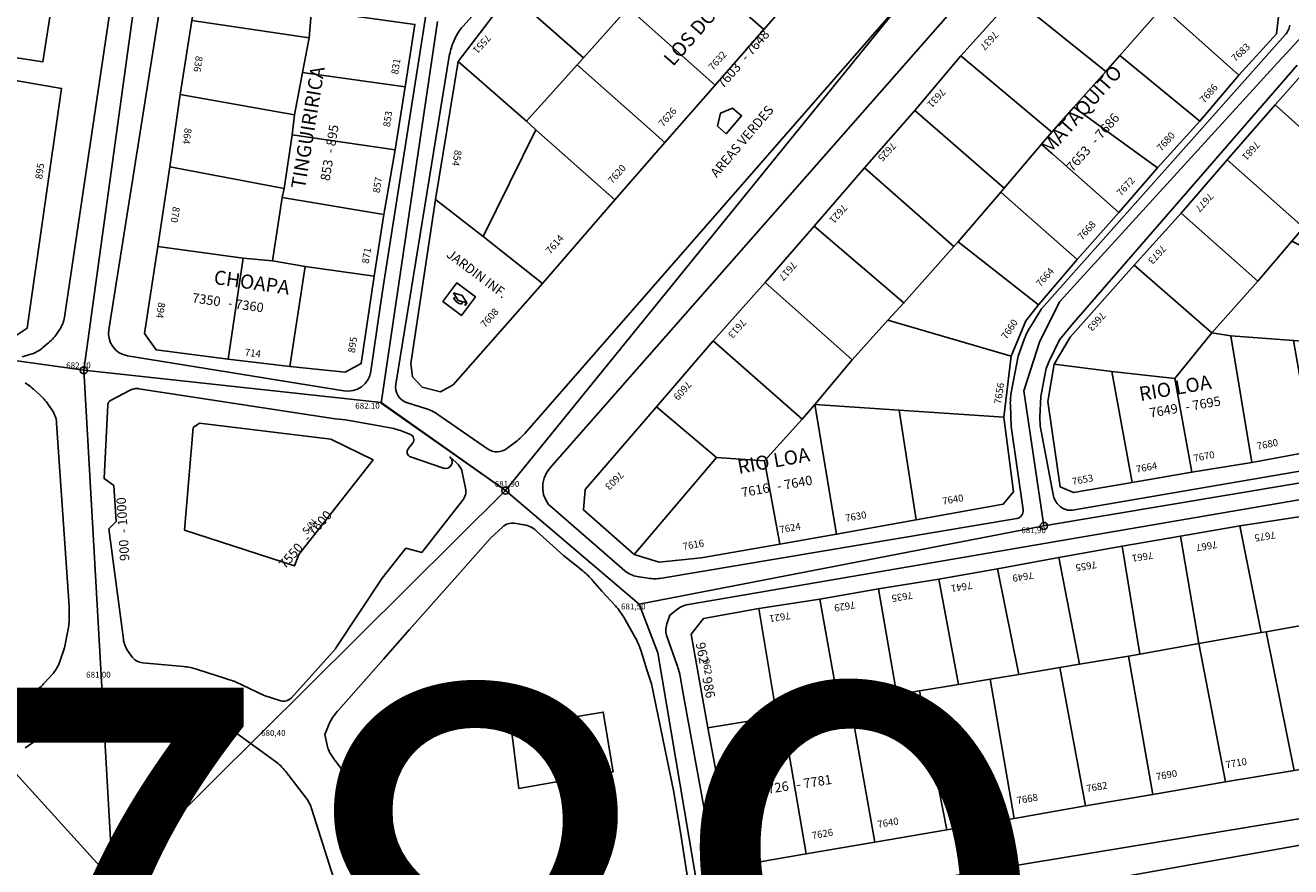
# Model space of a CAD drawing. Extents: x 349377 to 362500, y 6299200 to 6307600.
# Drawn here: x 355634 to 355903, y 6301332 to 6301511 of the extents above; entities that cross this region are included whole.
import ezdxf

# ---------------------------------------------------------------- set-up
doc = ezdxf.new("R2010")
doc.units = 0
doc.header["$MEASUREMENT"] = 0
doc.layers.get('0').update_dxf_attribs({"linetype": 'CONTINUOUS'})
for name, color, linetype in [('1010', 7, 'CONTINUOUS'), ('1400', 7, 'CONTINUOUS'), ('1500', 7, 'CONTINUOUS'), ('2000', 7, 'CONTINUOUS'), ('2510', 7, 'CONTINUOUS'), ('LIMITE_PREDIAL', 7, 'CONTINUOUS')]:
    doc.layers.add(name, color=color, linetype=linetype)

msp = doc.modelspace()

# ---------------------------------------------------------------- linework, layer by layer
at = {"color": 10}
for points in [[(355735.93, 6301411.89), (355855.08, 6301558.83), (355856.51, 6301557.93)], [(355646.33, 6301437.46), (355659.28, 6301531.68)], [(355909.63, 6301513.22), (355899.21, 6301501.95), (355853.76, 6301452.06), (355849.49, 6301443.69), (355846.07, 6301433.1), (355850.35, 6301404.39)], [(355735.93, 6301411.89), (355709.53, 6301430.46), (355721.52, 6301511.64)], [(355526.38, 6301457.77), (355556.37, 6301429.58), (355576.68, 6301410.8), (355602.3, 6301384.38), (355652.5, 6301329.02)], [(355526.38, 6301457.77), (355605.71, 6301443.17), (355646.33, 6301437.46)], [(355646.33, 6301437.46), (355709.55, 6301430.59), (355735.93, 6301411.89)], [(355652.5, 6301329.02), (355646.33, 6301437.46)], [(355850.35, 6301404.39), (355929.36, 6301417.64)], [(355735.93, 6301411.89), (355652.5, 6301329.02)], [(355735.93, 6301411.89), (355764.34, 6301387.79), (355768.34, 6301377.4), (355778.68, 6301316.15)], [(355735.93, 6301411.89), (355764.34, 6301387.79), (355850.35, 6301404.39)], [(355849.24, 6301326.58), (355963.44, 6301346.99), (356009.4, 6301354.51)]]:
    msp.add_lwpolyline(points, dxfattribs=at)
at = {"color": 3}
msp.add_lwpolyline([(355780.96, 6301489.38), (355782.86, 6301487.76), (355786.1, 6301491.57), (355784.2, 6301493.19), (355781.62, 6301492.1), (355780.96, 6301489.38)], dxfattribs=at)
at = {"color": 4}
for points in [[(355722.63, 6301452.07), (355725.6, 6301456.03), (355729.56, 6301453.06), (355726.59, 6301449.1), (355722.63, 6301452.07)], [(355724.89, 6301453.91), (355726.73, 6301453.37), (355727.7, 6301451.79), (355725.91, 6301452.28), (355724.88, 6301453.9)], [(355725.44, 6301453.02), (355724.91, 6301452.8)], [(355726.77, 6301452.04), (355726.61, 6301451.53)], [(355727.7, 6301451.79), (355727.2, 6301451.34)], [(355727.7, 6301451.79), (355727.22, 6301451.32)], [(355727.7, 6301451.79), (355727.24, 6301451.31)], [(355727.7, 6301451.79), (355727.28, 6301451.28)], [(355727.7, 6301451.79), (355727.3, 6301451.26)], [(355727.7, 6301451.79), (355727.32, 6301451.24)], [(355727.7, 6301451.79), (355727.37, 6301451.21)]]:
    msp.add_lwpolyline(points, dxfattribs=at)
msp.add_arc((355727.01, 6301453.82), 2.33, 205.8437, 260.0636, dxfattribs=at)
at = {"layer": '1400', "color": 2}
for points in [[(355629.7, 6301524.6), (355640.7, 6301522.6), (355637.6, 6301503), (355626, 6301504.8), (355629.7, 6301524.6)], [(355736.9, 6301517.6), (355725.9, 6301503.1), (355721.1, 6301473.8), (355715.8, 6301438.9), (355716.2, 6301436.1), (355718.2, 6301433.9), (355722.1, 6301432.9), (355724.8, 6301434.4), (355743.8, 6301455.9), (355759.2, 6301473.7), (355769.8, 6301485.9), (355780.5, 6301498.1), (355790.8, 6301509.9), (355801.4, 6301522)], [(355843.9, 6301516.8), (355832.7, 6301504.3), (355822.9, 6301492.7), (355812.2, 6301480.5), (355801.5, 6301468.1), (355791.1, 6301456.1), (355780.1, 6301443.7), (355768, 6301429.7), (355752.9, 6301412.1), (355752.5, 6301407.8), (355763.3, 6301398.3), (355768.6, 6301396.7)], [(355768.6, 6301396.7), (355777.5, 6301397.6), (355794.2, 6301400.5), (355806.3, 6301402.6), (355823.2, 6301405.7), (355841.7, 6301409), (355843.9, 6301411.6), (355841.8, 6301427.5), (355843.4, 6301440.5), (355846.5, 6301448), (355849.2, 6301451.4), (355857.4, 6301461), (355866.3, 6301471), (355874.5, 6301480.5), (355883.5, 6301490.4), (355891.8, 6301500.2), (355899.8, 6301509), (355900.2, 6301512.6)], [(355661.7, 6301441.8), (355659.2, 6301445.3), (355662.1, 6301463.8), (355664.6, 6301480.7), (355666.8, 6301496.1), (355669.3, 6301511.8)], [(355716.7, 6301511), (355714.6, 6301497.7), (355712.5, 6301484.3), (355710.1, 6301470.6), (355708, 6301457.5), (355705.3, 6301438.9), (355701.9, 6301437.1), (355690.1, 6301438.3), (355677, 6301439.8), (355661.7, 6301441.8)], [(355894.5, 6301417.9), (355881.8, 6301415.8), (355869.1, 6301413.6), (355856.6, 6301411.5), (355853.8, 6301412.7), (355851.2, 6301430.8), (355852.5, 6301438.8), (355855.9, 6301444.5), (355869.5, 6301459.8), (355879.5, 6301470.9), (355889.3, 6301482.2), (355899.5, 6301493.9), (355907.6, 6301503.1)], [(355619.6, 6301501.2), (355641.6, 6301497.4), (355634.3, 6301446.4), (355630.5, 6301443.9)], [(355707.8, 6301418.4), (355692, 6301398.3), (355691.1, 6301395.9), (355667.7, 6301403.5), (355669.6, 6301425.3), (355670.9, 6301426.2), (355698.8, 6301422.8), (355707.8, 6301418.4)], [(355907.5, 6301420.3), (355894.5, 6301417.9)], [(355775.4, 6301381.4), (355778, 6301384.7), (355789.8, 6301386.8), (355802.7, 6301388.8), (355815.2, 6301391), (355828, 6301393.1), (355840.5, 6301395.3), (355853.5, 6301397.7), (355867, 6301400.1), (355879.4, 6301402.2), (355892, 6301404.4), (355905, 6301406.4)], [(355903.5, 6301352.4), (355888.9, 6301350), (355873.5, 6301347.3), (355859.2, 6301344.9), (355844, 6301342.2), (355829.7, 6301339.8), (355814.4, 6301337.2), (355799.8, 6301334.7), (355786.7, 6301332.4), (355784.1, 6301333.9), (355778.9, 6301361.5), (355775.4, 6301381.4)], [(355737.17, 6301361.53), (355756.7, 6301364.8), (355758.8, 6301352.1), (355738.8, 6301348.6), (355737.17, 6301361.53)]]:
    msp.add_lwpolyline(points, dxfattribs=at)
at = {"layer": '1500'}
for centre in [(355646.32, 6301437.46), (355735.92, 6301411.89), (355850.34, 6301404.39)]:
    msp.add_circle(centre, 0.759, dxfattribs=at)
at = {"layer": '2000', "color": 1}
for points in [[(355683, 6301644.25), (355651.64, 6301446.08), (355651.58, 6301445.14), (355651.71, 6301444.2), (355652.02, 6301443.3), (355652.5, 6301442.49), (355653.13, 6301441.78), (355653.88, 6301441.2), (355654.73, 6301440.79), (355655.64, 6301440.54), (355701.6, 6301433.07), (355702.59, 6301433.01), (355703.57, 6301433.14), (355704.5, 6301433.47), (355705.36, 6301433.97), (355706.09, 6301434.63), (355706.68, 6301435.43), (355707.1, 6301436.32), (355707.34, 6301437.28), (355709.24, 6301450.48), (355709.94, 6301455.18), (355737.95, 6301633.43)], [(355804.84, 6301597.03), (355726.85, 6301510.54), (355726.61, 6301510.26), (355726.37, 6301509.97), (355726.15, 6301509.67), (355725.95, 6301509.36), (355725.75, 6301509.04), (355725.57, 6301508.72), (355725.4, 6301508.39), (355725.25, 6301508.05), (355724.84, 6301507.1), (355724.7, 6301506.76), (355724.57, 6301506.41), (355724.44, 6301506.06), (355724.33, 6301505.7), (355724.23, 6301505.34), (355724.15, 6301504.98), (355724.07, 6301504.61), (355724, 6301504.25), (355712.64, 6301434.53), (355712.6, 6301433.89), (355712.67, 6301433.25), (355712.85, 6301432.63), (355713.14, 6301432.06), (355713.52, 6301431.55), (355714, 6301431.11), (355714.54, 6301430.77), (355715.13, 6301430.52), (355718.91, 6301429.37), (355719.26, 6301429.25), (355719.61, 6301429.12), (355719.96, 6301428.98), (355720.29, 6301428.82), (355720.63, 6301428.65), (355720.95, 6301428.47), (355721.27, 6301428.28), (355721.58, 6301428.07), (355732.13, 6301420.75), (355732.61, 6301420.47), (355733.12, 6301420.28), (355733.65, 6301420.16), (355734.2, 6301420.13), (355734.75, 6301420.18), (355735.28, 6301420.32), (355735.78, 6301420.53), (355736.24, 6301420.83), (355737.84, 6301422.03), (355738.14, 6301422.26), (355738.43, 6301422.49), (355738.71, 6301422.73), (355738.99, 6301422.99), (355739.26, 6301423.24), (355739.53, 6301423.51), (355739.78, 6301423.78), (355740.03, 6301424.06), (355851.57, 6301551.86)], [(355858.68, 6301545.72), (355745.37, 6301416.65), (355744.64, 6301415.64), (355744.15, 6301414.55), (355743.89, 6301413.39), (355743.85, 6301412.21), (355744.05, 6301411.03), (355744.48, 6301409.92), (355745.11, 6301408.92)], [(355653.58, 6301525.12), (355642.22, 6301448.78), (355642.16, 6301448.42), (355642.07, 6301448.06), (355641.97, 6301447.71), (355641.85, 6301447.36), (355641.7, 6301447.02), (355641.54, 6301446.69), (355641.36, 6301446.36), (355641.17, 6301446.05), (355640.83, 6301445.55), (355640.62, 6301445.24), (355640.4, 6301444.94), (355640.17, 6301444.65), (355639.92, 6301444.37), (355639.67, 6301444.09), (355639.41, 6301443.83), (355639.14, 6301443.57), (355638.86, 6301443.32), (355637.64, 6301442.28), (355637.35, 6301442.04), (355637.05, 6301441.83), (355636.74, 6301441.62), (355636.42, 6301441.44), (355636.1, 6301441.27), (355635.76, 6301441.12), (355635.41, 6301440.99), (355635.06, 6301440.87), (355633.24, 6301440.33)], [(355745.11, 6301408.92), (355746.01, 6301408.14), (355761.33, 6301394.82), (355761.62, 6301394.59), (355761.92, 6301394.39), (355762.23, 6301394.2), (355762.56, 6301394.04), (355762.9, 6301393.9), (355763.24, 6301393.78), (355763.6, 6301393.69), (355763.95, 6301393.62), (355766.19, 6301393.27), (355766.56, 6301393.22), (355766.93, 6301393.19), (355767.3, 6301393.17), (355767.67, 6301393.17), (355768.04, 6301393.17), (355768.41, 6301393.2), (355768.78, 6301393.24), (355769.15, 6301393.29), (355844.57, 6301405.95), (355844.87, 6301406.03), (355845.16, 6301406.16), (355845.4, 6301406.35), (355845.61, 6301406.59), (355845.77, 6301406.86), (355845.88, 6301407.15), (355845.92, 6301407.46), (355845.91, 6301407.78), (355843.37, 6301425.55), (355843.22, 6301430.15), (355843.21, 6301430.52), (355843.22, 6301430.89), (355843.23, 6301431.27), (355843.26, 6301431.64), (355843.29, 6301432.01), (355843.33, 6301432.38), (355843.39, 6301432.75), (355843.46, 6301433.12), (355844.87, 6301440.45), (355846.16, 6301444.03), (355846.29, 6301444.38), (355846.44, 6301444.73), (355846.58, 6301445.07), (355846.74, 6301445.41), (355846.91, 6301445.74), (355847.09, 6301446.07), (355847.27, 6301446.4), (355847.47, 6301446.72), (355849.87, 6301450.55), (355901.64, 6301508.77), (355901.82, 6301509), (355901.99, 6301509.23), (355902.14, 6301509.48), (355902.27, 6301509.74), (355902.37, 6301510.01), (355902.46, 6301510.28), (355902.53, 6301510.56), (355902.57, 6301510.85)], [(355904.18, 6301502.29), (355856.26, 6301447.12), (355853.66, 6301443.92)], [(355853.66, 6301443.92), (355851.52, 6301439.57), (355851.36, 6301439.23), (355851.22, 6301438.89), (355851.08, 6301438.54), (355850.96, 6301438.19), (355850.84, 6301437.83), (355850.74, 6301437.47), (355850.66, 6301437.11), (355850.58, 6301436.75), (355849.66, 6301431.92), (355849.51, 6301427.52), (355849.5, 6301427.15), (355849.51, 6301426.77), (355849.52, 6301426.4), (355849.54, 6301426.03), (355849.58, 6301425.65), (355849.62, 6301425.28), (355849.67, 6301424.91), (355849.74, 6301424.55), (355852.28, 6301411.09), (355852.36, 6301410.74), (355852.47, 6301410.4), (355852.61, 6301410.06), (355852.78, 6301409.74), (355852.97, 6301409.44), (355853.19, 6301409.15), (355853.43, 6301408.88), (355853.69, 6301408.63), (355853.83, 6301408.51), (355854.11, 6301408.29), (355854.41, 6301408.11), (355854.72, 6301407.96), (355855.05, 6301407.85), (355855.39, 6301407.77), (355855.74, 6301407.73), (355856.09, 6301407.73), (355856.44, 6301407.77), (355925.34, 6301419.55)], [(355633.88, 6301434.8), (355634.19, 6301434.6), (355634.5, 6301434.39), (355634.8, 6301434.16), (355635.09, 6301433.93), (355635.38, 6301433.69), (355635.66, 6301433.44), (355637.04, 6301432.17), (355637.32, 6301431.91), (355637.58, 6301431.65), (355637.84, 6301431.38), (355638.08, 6301431.1), (355638.32, 6301430.81), (355638.55, 6301430.52), (355638.78, 6301430.22), (355638.99, 6301429.91), (355639.61, 6301429), (355639.8, 6301428.69), (355639.98, 6301428.37), (355640.13, 6301428.03), (355640.26, 6301427.69), (355640.37, 6301427.34), (355640.45, 6301426.98), (355640.52, 6301426.62), (355640.55, 6301426.26), (355643.25, 6301387.36), (355643.25, 6301385.06), (355643.25, 6301384.68), (355643.23, 6301384.31), (355643.21, 6301383.94), (355643.18, 6301383.56), (355643.14, 6301383.19), (355643.09, 6301382.82), (355643.03, 6301382.45), (355642.96, 6301382.08), (355642.25, 6301378.46), (355641.15, 6301375.37), (355641.02, 6301375.02), (355640.87, 6301374.68), (355640.7, 6301374.35), (355640.52, 6301374.03), (355640.33, 6301373.72), (355640.11, 6301373.41), (355639.89, 6301373.12), (355639.65, 6301372.84), (355638.05, 6301371.07), (355637.8, 6301370.8), (355637.53, 6301370.54), (355637.26, 6301370.28), (355636.98, 6301370.04), (355636.69, 6301369.81), (355636.39, 6301369.59), (355636.08, 6301369.38), (355635.76, 6301369.19), (355633.14, 6301367.62)], [(355709.74, 6301393.25), (355699.94, 6301378.55), (355699.84, 6301378.25), (355690.44, 6301367.85), (355690.22, 6301367.64), (355689.97, 6301367.46), (355689.7, 6301367.32), (355689.41, 6301367.21), (355689.11, 6301367.16), (355688.8, 6301367.14), (355688.49, 6301367.17), (355688.2, 6301367.24), (355684.64, 6301368.35), (355678.44, 6301371.35), (355670.47, 6301373.89), (355670.11, 6301374), (355669.75, 6301374.1), (355669.39, 6301374.19), (355669.02, 6301374.27), (355668.65, 6301374.34), (355668.29, 6301374.4), (355667.92, 6301374.45), (355667.54, 6301374.49), (355658.83, 6301375.31), (355658.48, 6301375.36), (355658.14, 6301375.45), (355657.82, 6301375.57), (355657.5, 6301375.73), (355657.21, 6301375.92), (355656.94, 6301376.15), (355656.69, 6301376.4), (355656.47, 6301376.67), (355655.8, 6301377.62), (355655.6, 6301377.93), (355655.42, 6301378.25), (355655.25, 6301378.58), (355655.11, 6301378.91), (355654.98, 6301379.26), (355654.88, 6301379.61), (355654.8, 6301379.97), (355654.74, 6301380.34), (355651.64, 6301403.75), (355653.24, 6301405.35), (355652.74, 6301412.95), (355650.64, 6301414.45), (355651.43, 6301430.09), (355651.44, 6301430.24), (355651.48, 6301430.38), (355651.53, 6301430.52), (355651.6, 6301430.65), (355651.69, 6301430.77), (355651.8, 6301430.88), (355651.91, 6301430.97), (355652.04, 6301431.05), (355656.18, 6301433.24), (355656.4, 6301433.34), (355656.62, 6301433.43), (355656.85, 6301433.49), (355657.09, 6301433.54), (355657.32, 6301433.57), (355657.56, 6301433.58), (355657.8, 6301433.58), (355658.04, 6301433.55), (355699.74, 6301427.15), (355701.94, 6301426.95), (355707.54, 6301425.95), (355711.46, 6301425.22), (355711.83, 6301425.15), (355712.19, 6301425.07), (355712.56, 6301424.98), (355712.92, 6301424.88), (355713.27, 6301424.77), (355713.63, 6301424.65), (355713.98, 6301424.52), (355714.33, 6301424.39), (355715.75, 6301423.81), (355715.98, 6301423.69), (355716.17, 6301423.51), (355716.33, 6301423.3), (355716.42, 6301423.05), (355716.46, 6301422.79), (355716.45, 6301422.53), (355716.37, 6301422.28), (355716.23, 6301422.05), (355715.24, 6301420.74), (355715.11, 6301420.52), (355715.04, 6301420.28), (355715.03, 6301420.02), (355715.07, 6301419.77), (355715.17, 6301419.54), (355715.33, 6301419.34), (355715.53, 6301419.17), (355715.76, 6301419.06), (355722.76, 6301416.67), (355723.23, 6301416.59), (355723.71, 6301416.68), (355724.12, 6301416.92), (355724.43, 6301417.29), (355724.59, 6301417.74), (355724.6, 6301418.22), (355724.44, 6301418.68), (355724.14, 6301419.05), (355725.41, 6301417.94), (355725.67, 6301417.69), (355725.91, 6301417.42), (355726.13, 6301417.13), (355726.32, 6301416.82), (355726.49, 6301416.5), (355726.63, 6301416.17), (355726.75, 6301415.83), (355726.83, 6301415.48), (355727.44, 6301412.42), (355727.49, 6301412.07), (355727.51, 6301411.72), (355727.48, 6301411.37), (355727.42, 6301411.03), (355727.32, 6301410.69), (355727.18, 6301410.36), (355727.01, 6301410.06), (355726.81, 6301409.77), (355718.14, 6301398.75), (355714.74, 6301399.65), (355709.74, 6301393.25)], [(355983.85, 6301423.54), (355774.83, 6301387.69), (355774.47, 6301387.62), (355774.11, 6301387.52), (355773.77, 6301387.41), (355773.43, 6301387.27), (355773.1, 6301387.1), (355772.78, 6301386.92), (355772.47, 6301386.72), (355772.18, 6301386.5), (355770.85, 6301385.44)], [(355775.01, 6301326.87), (355773.24, 6301338.39), (355771.74, 6301347.79), (355766.94, 6301370.79), (355766.04, 6301373.59), (355764.68, 6301377.95), (355764.56, 6301378.31), (355764.44, 6301378.66), (355764.31, 6301379.01), (355764.16, 6301379.35), (355764.01, 6301379.69), (355763.85, 6301380.03), (355763.68, 6301380.36), (355763.5, 6301380.69), (355761.07, 6301384.98), (355760.88, 6301385.3), (355760.69, 6301385.62), (355760.48, 6301385.93), (355760.26, 6301386.23), (355760.04, 6301386.53), (355759.81, 6301386.82), (355759.56, 6301387.11), (355759.31, 6301387.38), (355756.44, 6301390.49), (355754.51, 6301392.74), (355754.26, 6301393.03), (355754.01, 6301393.3), (355753.75, 6301393.57), (355753.48, 6301393.83), (355753.21, 6301394.09), (355752.93, 6301394.34), (355752.65, 6301394.58), (355752.36, 6301394.82), (355748.24, 6301398.09), (355742.44, 6301403.37), (355742.17, 6301403.61), (355741.87, 6301403.82), (355741.56, 6301404.02), (355741.24, 6301404.19), (355740.91, 6301404.33), (355740.56, 6301404.45), (355740.21, 6301404.55), (355739.85, 6301404.62), (355737.81, 6301404.94), (355737.47, 6301404.97), (355737.14, 6301404.97), (355736.81, 6301404.92), (355736.48, 6301404.84), (355736.17, 6301404.73), (355735.87, 6301404.58), (355735.59, 6301404.4), (355735.34, 6301404.19), (355732.74, 6301401.79), (355726.84, 6301395.09), (355715.54, 6301382.39), (355710.04, 6301376.09), (355700.43, 6301365.21), (355700.18, 6301364.93), (355699.95, 6301364.64), (355699.72, 6301364.34), (355699.49, 6301364.04), (355699.28, 6301363.74), (355699.07, 6301363.43), (355698.87, 6301363.11), (355698.68, 6301362.79), (355697.55, 6301360.05)], [(355770.85, 6301385.44), (355770.22, 6301383.56), (355770.12, 6301383.22), (355770.05, 6301382.86), (355770.01, 6301382.5), (355770, 6301382.14), (355770.02, 6301381.78), (355770.07, 6301381.42), (355770.15, 6301381.07), (355770.26, 6301380.73), (355772.34, 6301374.95), (355772.46, 6301374.6), (355772.58, 6301374.24), (355772.69, 6301373.88), (355772.79, 6301373.52), (355772.88, 6301373.16), (355772.96, 6301372.8), (355773.04, 6301372.43), (355773.1, 6301372.06), (355773.75, 6301368.34), (355781.55, 6301325.64)], [(355699.4, 6301329.58), (355694.8, 6301344.12), (355694.68, 6301344.47), (355694.55, 6301344.81), (355694.4, 6301345.15), (355694.23, 6301345.49), (355694.05, 6301345.81), (355693.86, 6301346.13), (355693.65, 6301346.44), (355693.43, 6301346.73), (355689.17, 6301352.26), (355688.93, 6301352.55), (355688.69, 6301352.83), (355688.44, 6301353.11), (355688.18, 6301353.37), (355687.9, 6301353.63), (355687.62, 6301353.87), (355687.33, 6301354.1), (355687.04, 6301354.33), (355678.86, 6301360.27), (355678.56, 6301360.48), (355678.25, 6301360.68), (355677.93, 6301360.87), (355677.6, 6301361.05), (355677.26, 6301361.21), (355676.92, 6301361.36), (355676.58, 6301361.5), (355676.23, 6301361.63), (355667.47, 6301364.57), (355667.12, 6301364.68), (355666.76, 6301364.78), (355666.4, 6301364.87), (355666.03, 6301364.95), (355665.66, 6301365.02), (355665.3, 6301365.07), (355664.92, 6301365.12), (355664.55, 6301365.15), (355655.45, 6301365.75), (355655.08, 6301365.77), (355654.7, 6301365.77), (355654.33, 6301365.76), (355653.96, 6301365.73), (355653.59, 6301365.69), (355653.22, 6301365.63), (355652.86, 6301365.56), (355652.5, 6301365.47), (355644.2, 6301363.32), (355643.84, 6301363.22), (355643.49, 6301363.11), (355643.14, 6301362.98), (355642.8, 6301362.84), (355642.46, 6301362.68), (355642.13, 6301362.51), (355641.8, 6301362.33), (355641.49, 6301362.14), (355634.81, 6301357.86), (355634.5, 6301357.65), (355634.2, 6301357.44), (355633.9, 6301357.21)], [(355697.55, 6301360.05), (355698.16, 6301357.17), (355698.3, 6301356.83), (355698.47, 6301356.49), (355698.64, 6301356.16), (355698.82, 6301355.84), (355699.01, 6301355.52), (355699.22, 6301355.2), (355699.43, 6301354.9), (355699.66, 6301354.6), (355700.84, 6301353.09), (355705.14, 6301346.49), (355706.34, 6301343.69), (355708.14, 6301337.59), (355709.24, 6301329.69)], [(355787.23, 6301322.78), (355993.81, 6301356.88)]]:
    msp.add_lwpolyline(points, dxfattribs=at)
at = {"layer": 'LIMITE_PREDIAL', "color": 4}
for points in [[(355782.9, 6301538.6), (355778.3, 6301533.3), (355772.3, 6301526.3), (355790.8, 6301509.9), (355801.4, 6301522), (355782.9, 6301538.6)], [(355854.8, 6301529), (355843.9, 6301516.8), (355863.5, 6301501), (355866.5, 6301504.4), (355873.9, 6301512.8), (355854.8, 6301529)], [(355669.3, 6301511.8), (355672.2, 6301527.9), (355696.3, 6301523.7), (355694.7, 6301514), (355694.2, 6301508.1), (355669.3, 6301511.8)], [(355745.3, 6301527.2), (355736.9, 6301517.6), (355752.5, 6301503.9), (355761.4, 6301513.8), (355745.3, 6301527.2)], [(355772.3, 6301526.3), (355769.8, 6301523.4), (355762, 6301514.5), (355780.5, 6301498.1), (355790.8, 6301509.9), (355772.3, 6301526.3)], [(355885, 6301525.9), (355875.5, 6301514.7), (355891.8, 6301500.2), (355899.8, 6301509), (355900.2, 6301512.6), (355885, 6301525.9)], [(355626, 6301504.8), (355629.7, 6301524.6), (355640.7, 6301522.6), (355637.6, 6301503), (355626, 6301504.8)], [(355736.9, 6301517.6), (355725.9, 6301503.1), (355740.4, 6301490.4), (355751.2, 6301502.4), (355752.5, 6301503.9), (355736.9, 6301517.6)], [(355832.7, 6301504.3), (355843.9, 6301516.8), (355863.5, 6301501), (355856.7, 6301493.4), (355852, 6301488.1), (355832.7, 6301504.3)], [(355694.7, 6301514), (355694.2, 6301508.1), (355692.8, 6301500.8), (355714.6, 6301497.7), (355716.7, 6301511), (355694.7, 6301514)], [(355762, 6301514.5), (355761.4, 6301513.8), (355752.5, 6301503.9), (355751.2, 6301502.4), (355769.8, 6301485.9), (355780.5, 6301498.1), (355762, 6301514.5)], [(355875.5, 6301514.7), (355873.9, 6301512.8), (355866.5, 6301504.4), (355883.5, 6301490.4), (355891.8, 6301500.2), (355875.5, 6301514.7)], [(355666.8, 6301496.1), (355669.3, 6301511.8), (355694.2, 6301508.1), (355692.8, 6301500.8), (355691.1, 6301491.8), (355666.8, 6301496.1)], [(355641.6, 6301497.4), (355619.6, 6301501.2), (355611.1, 6301503), (355604.6, 6301504.3), (355598.1, 6301505.9), (355592.2, 6301507.1), (355575.9, 6301454.2), (355630.5, 6301443.9), (355634.3, 6301446.4), (355641.6, 6301497.4)], [(355822.9, 6301492.7), (355832.7, 6301504.3), (355852, 6301488.1), (355849.8, 6301485.5), (355841.9, 6301476.2), (355822.9, 6301492.7)], [(355866.5, 6301504.4), (355863.5, 6301501), (355856.7, 6301493.4), (355874.5, 6301480.5), (355883.5, 6301490.4), (355866.5, 6301504.4)], [(355721.1, 6301473.8), (355731.2, 6301465.9), (355742.4, 6301488.6), (355740.4, 6301490.4), (355725.9, 6301503.1), (355721.1, 6301473.8)], [(355751.2, 6301502.4), (355740.4, 6301490.4), (355742.4, 6301488.6), (355759.2, 6301473.7), (355769.8, 6301485.9), (355751.2, 6301502.4)], [(355909.7, 6301503.9), (355907.6, 6301503.1), (355899.5, 6301493.9), (355915.7, 6301479.3), (355925.6, 6301490.3), (355909.7, 6301503.9)], [(355692.8, 6301500.8), (355691.1, 6301491.8), (355690.6, 6301487.5), (355712.5, 6301484.3), (355714.6, 6301497.7), (355692.8, 6301500.8)], [(355664.6, 6301480.7), (355666.8, 6301496.1), (355691.1, 6301491.8), (355690.6, 6301487.5), (355688.9, 6301476.1), (355664.6, 6301480.7)], [(355899.5, 6301493.9), (355889.3, 6301482.2), (355905.5, 6301467.8), (355915.7, 6301479.3), (355899.5, 6301493.9)], [(355812.2, 6301480.5), (355822.9, 6301492.7), (355841.9, 6301476.2), (355841.2, 6301475.3), (355832.1, 6301464.8), (355831.2, 6301463.8), (355812.2, 6301480.5)], [(355856.7, 6301493.4), (355852, 6301488.1), (355849.8, 6301485.5), (355866.3, 6301471), (355874.5, 6301480.5), (355856.7, 6301493.4)], [(355742.4, 6301488.6), (355759.2, 6301473.7), (355743.8, 6301455.9), (355731.2, 6301465.9), (355742.4, 6301488.6)], [(355690.6, 6301487.5), (355688.9, 6301476.1), (355688.5, 6301474.2), (355710.1, 6301470.6), (355712.5, 6301484.3), (355690.6, 6301487.5)], [(355841.2, 6301475.3), (355841.9, 6301476.2), (355849.8, 6301485.5), (355866.3, 6301471), (355857.4, 6301461), (355841.2, 6301475.3)], [(355662.1, 6301463.8), (355664.6, 6301480.7), (355688.9, 6301476.1), (355688.5, 6301474.2), (355686.4, 6301460.7), (355680.2, 6301461.3), (355662.1, 6301463.8)], [(355801.5, 6301468.1), (355812.2, 6301480.5), (355831.2, 6301463.8), (355820.6, 6301451.8), (355801.5, 6301468.1)], [(355889.3, 6301482.2), (355879.5, 6301470.9), (355895.8, 6301456.4), (355903, 6301464.9), (355905.5, 6301467.8), (355889.3, 6301482.2)], [(355841.2, 6301475.3), (355832.1, 6301464.8), (355849.2, 6301451.4), (355857.4, 6301461), (355841.2, 6301475.3)], [(355688.5, 6301474.2), (355686.4, 6301460.7), (355693.4, 6301459.5), (355708, 6301457.5), (355710.1, 6301470.6), (355688.5, 6301474.2)], [(355721.1, 6301473.8), (355715.8, 6301438.9), (355716.2, 6301436.1), (355718.2, 6301433.9), (355722.1, 6301432.9), (355724.8, 6301434.4), (355743.8, 6301455.9), (355731.2, 6301465.9), (355721.1, 6301473.8)], [(355879.5, 6301470.9), (355869.5, 6301459.8), (355886, 6301445.4), (355895.8, 6301456.4), (355879.5, 6301470.9)], [(355791.1, 6301456.1), (355801.5, 6301468.1), (355820.6, 6301451.8), (355817.2, 6301448.1), (355809.6, 6301439.7), (355791.1, 6301456.1)], [(355832.1, 6301464.8), (355831.2, 6301463.8), (355820.6, 6301451.8), (355817.2, 6301448.1), (355843.4, 6301440.5), (355846.5, 6301448), (355849.2, 6301451.4), (355832.1, 6301464.8)], [(355920.5, 6301442.3), (355923.3, 6301451.4), (355924, 6301454.3), (355903, 6301464.9), (355895.8, 6301456.4), (355886, 6301445.4), (355890.1, 6301444.8), (355903.4, 6301443.8), (355920.5, 6301442.3)], [(355659.2, 6301445.3), (355661.7, 6301441.8), (355677, 6301439.8), (355680.2, 6301461.3), (355662.1, 6301463.8), (355659.2, 6301445.3)], [(355680.2, 6301461.3), (355686.4, 6301460.7), (355693.4, 6301459.5), (355690.1, 6301438.3), (355677, 6301439.8), (355680.2, 6301461.3)], [(355693.4, 6301459.5), (355708, 6301457.5), (355705.3, 6301438.9), (355701.9, 6301437.1), (355690.1, 6301438.3), (355693.4, 6301459.5)], [(355886, 6301445.4), (355869.5, 6301459.8), (355855.9, 6301444.5), (355852.5, 6301438.8), (355864.8, 6301437.2), (355878.2, 6301435.7), (355886, 6301445.4)], [(355791.1, 6301456.1), (355780.1, 6301443.7), (355799, 6301427.1), (355801.7, 6301430.2), (355809.6, 6301439.7), (355791.1, 6301456.1)], [(355801.7, 6301430.2), (355819.6, 6301429), (355841.8, 6301427.5), (355843.4, 6301440.5), (355817.2, 6301448.1), (355809.6, 6301439.7), (355801.7, 6301430.2)], [(355890.1, 6301444.8), (355886, 6301445.4), (355878.2, 6301435.7), (355881.8, 6301415.8), (355894.5, 6301417.9), (355890.1, 6301444.8)], [(355780.1, 6301443.7), (355768, 6301429.7), (355780.8, 6301418.9), (355791, 6301418.2), (355799, 6301427.1), (355780.1, 6301443.7)], [(355890.1, 6301444.8), (355903.4, 6301443.8), (355907.5, 6301420.3), (355894.5, 6301417.9), (355890.1, 6301444.8)], [(355864.8, 6301437.2), (355852.5, 6301438.8), (355851.2, 6301430.8), (355853.8, 6301412.7), (355856.6, 6301411.5), (355869.1, 6301413.6), (355864.8, 6301437.2)], [(355864.8, 6301437.2), (355878.2, 6301435.7), (355881.8, 6301415.8), (355869.1, 6301413.6), (355864.8, 6301437.2)], [(355780.8, 6301418.9), (355768, 6301429.7), (355752.9, 6301412.1), (355752.5, 6301407.8), (355763.3, 6301398.3), (355780.8, 6301418.9)], [(355801.7, 6301430.2), (355799, 6301427.1), (355791, 6301418.2), (355794.2, 6301400.5), (355806.3, 6301402.6), (355801.7, 6301430.2)], [(355801.7, 6301430.2), (355819.6, 6301429), (355823.2, 6301405.7), (355806.3, 6301402.6), (355801.7, 6301430.2)], [(355819.6, 6301429), (355841.8, 6301427.5), (355843.9, 6301411.6), (355841.7, 6301409), (355823.2, 6301405.7), (355819.6, 6301429)], [(355667.7, 6301403.5), (355669.6, 6301425.3), (355670.9, 6301426.2), (355698.8, 6301422.8), (355707.8, 6301418.4), (355692, 6301398.3), (355691.1, 6301395.9), (355667.7, 6301403.5)], [(355780.8, 6301418.9), (355791, 6301418.2), (355794.2, 6301400.5), (355777.5, 6301397.6), (355768.6, 6301396.7), (355763.3, 6301398.3), (355780.8, 6301418.9)], [(355892, 6301404.4), (355905, 6301406.4), (355909, 6301383.9), (355897.6, 6301381.9), (355896.5, 6301381.7), (355892, 6301404.4)], [(355867, 6301400.1), (355879.4, 6301402.2), (355883.3, 6301379.4), (355870.7, 6301377.1), (355867, 6301400.1)], [(355879.4, 6301402.2), (355892, 6301404.4), (355896.5, 6301381.7), (355883.3, 6301379.4), (355879.4, 6301402.2)], [(355853.5, 6301397.7), (355867, 6301400.1), (355870.7, 6301377.1), (355868.3, 6301376.7), (355857.9, 6301375), (355853.5, 6301397.7)], [(355840.5, 6301395.3), (355853.5, 6301397.7), (355857.9, 6301375), (355853.7, 6301374.3), (355845, 6301372.8), (355840.5, 6301395.3)], [(355828, 6301393.1), (355840.5, 6301395.3), (355845, 6301372.8), (355838.9, 6301371.8), (355832.2, 6301370.7), (355828, 6301393.1)], [(355815.2, 6301391), (355828, 6301393.1), (355832.2, 6301370.7), (355823.9, 6301369.3), (355819.1, 6301368.5), (355815.2, 6301391)], [(355789.8, 6301386.8), (355802.7, 6301388.8), (355806.8, 6301366.3), (355794.8, 6301364.1), (355793.6, 6301363.9), (355789.8, 6301386.8)], [(355802.7, 6301388.8), (355815.2, 6301391), (355819.1, 6301368.5), (355809.2, 6301366.7), (355806.8, 6301366.3), (355802.7, 6301388.8)], [(355789.8, 6301386.8), (355778, 6301384.7), (355775.4, 6301381.4), (355778.9, 6301361.5), (355793.6, 6301363.9), (355789.8, 6301386.8)], [(355897.6, 6301381.9), (355909, 6301383.9), (355912.4, 6301384.5), (355918.8, 6301355), (355903.5, 6301352.4), (355897.6, 6301381.9)], [(355883.3, 6301379.4), (355896.5, 6301381.7), (355897.6, 6301381.9), (355903.5, 6301352.4), (355888.9, 6301350), (355883.3, 6301379.4)], [(355868.3, 6301376.7), (355870.7, 6301377.1), (355883.3, 6301379.4), (355888.9, 6301350), (355873.5, 6301347.3), (355868.3, 6301376.7)], [(355853.7, 6301374.3), (355857.9, 6301375), (355868.3, 6301376.7), (355873.5, 6301347.3), (355859.2, 6301344.9), (355853.7, 6301374.3)], [(355838.9, 6301371.8), (355845, 6301372.8), (355853.7, 6301374.3), (355859.2, 6301344.9), (355844, 6301342.2), (355838.9, 6301371.8)], [(355823.9, 6301369.3), (355832.2, 6301370.7), (355838.9, 6301371.8), (355844, 6301342.2), (355829.7, 6301339.8), (355823.9, 6301369.3)], [(355809.2, 6301366.7), (355819.1, 6301368.5), (355823.9, 6301369.3), (355829.7, 6301339.8), (355814.4, 6301337.2), (355809.2, 6301366.7)], [(355738.8, 6301348.6), (355737.17, 6301361.53), (355756.7, 6301364.8), (355758.8, 6301352.1), (355738.8, 6301348.6)], [(355809.2, 6301366.7), (355806.8, 6301366.3), (355794.8, 6301364.1), (355799.8, 6301334.7), (355814.4, 6301337.2), (355809.2, 6301366.7)], [(355794.8, 6301364.1), (355793.6, 6301363.9), (355778.9, 6301361.5), (355784.1, 6301333.9), (355786.7, 6301332.4), (355799.8, 6301334.7), (355794.8, 6301364.1)]]:
    msp.add_lwpolyline(points, dxfattribs=at)

# ---------------------------------------------------------------- texts
at = {"color": 10}
for s, rotation, p in [('LOS DOMINICOS', 49.0452, (355771.55, 6301501.93)), ('TINGUIRIRICA', 80.6725, (355693.31, 6301475.87)), ('MATAQUITO', 48.5868, (355851.71, 6301483.07)), ('CHOAPA', 351.7961, (355673.81, 6301455.84)), ('RIO LOA', 9.8549, (355870.86, 6301430.92)), ('RIO LOA', 10.2559, (355785.53, 6301415.41))]:
    msp.add_text(s, height=3, rotation=rotation, dxfattribs=at).set_placement(p)
at = {"color": 3}
msp.add_text('AREAS VERDES', height=2, rotation=49.6181, dxfattribs=at).set_placement((355780.81, 6301478.29))
at = {"color": 4}
msp.add_text('JARDIN INF.', height=2, rotation=323.1482, dxfattribs=at).set_placement((355723.23, 6301461.73))
at = {"color": 1}
for s, p in [('682,10', (355642.6, 6301437.89)), ('682.10', (355704.01, 6301429.3)), ('681,90', (355733.67, 6301412.69)), ('681,90', (355845.55, 6301402.85)), ('681,50', (355760.49, 6301386.64)), ('681,00', (355646.84, 6301372.14)), ('680,40', (355684, 6301359.76))]:
    msp.add_text(s, height=1.25, dxfattribs=at).set_placement(p)
at = {"color": 3}
msp.add_text('789', height=110, dxfattribs=at).set_placement((355604.04, 6301260))
at = {"layer": '1010', "color": 10}
for s, rotation, p in [(' - 7648', 49.0452, (355786.8, 6301502.56)), ('7603', 49.0452, (355782.16, 6301497.21)), (' - 7686', 48.5868, (355861.11, 6301484.84)), (' - 895', 80.6725, (355699.42, 6301482.86)), ('7653', 48.5868, (355856.43, 6301479.53)), ('853', 80.6725, (355698.56, 6301477.62)), ('7350', 351.7961, (355669.25, 6301451.93)), (' - 7360', 351.7961, (355676.26, 6301450.92)), (' - 7695', 9.8549, (355879.95, 6301428.61)), ('7649', 9.8549, (355872.97, 6301427.4)), ('7616', 10.2559, (355786.23, 6301410.47)), (' - 7640', 10.2559, (355793.2, 6301411.73)), (' - 1000', 93.3815, (355655.72, 6301402.31)), (' - 7600', 48.5295, (355693.77, 6301400.41)), ('900', 93.3815, (355656.03, 6301397.01)), ('7550', 48.5295, (355689.08, 6301395.11)), ('962', 280.692, (355776.36, 6301379.44)), (' - 986', 280.692, (355777.35, 6301374.23)), (' - 7781', 8.8235, (355797.27, 6301348.31)), ('7726', 8.8235, (355790.27, 6301347.23))]:
    msp.add_text(s, height=2, rotation=rotation, dxfattribs=at).set_placement(p)
at = {"layer": '2510', "color": 4}
for s, rotation, p in [('7551', 228.2091, (355731.89, 6301509.01)), ('7637', 227.3496, (355839.74, 6301509.7)), ('7632', 48.4722, (355780.04, 6301501.1)), ('7683', 42.7999, (355890.99, 6301502.96)), ('836', 261.3833, (355670.14, 6301504.36)), ('831', 81.1881, (355713.12, 6301500.26)), ('7631', 227.3496, (355828.5, 6301497.49)), ('7686', 48.3003, (355884.4, 6301494.12)), ('853', 81.1881, (355711.39, 6301489.09)), ('7626', 48.4722, (355769.42, 6301489.11)), ('864', 261.3833, (355667.81, 6301489.04)), ('7625', 227.3496, (355817.99, 6301486.08)), ('7680', 48.3003, (355875.3, 6301483.91)), ('7681', 227.9226, (355895.32, 6301486.31)), ('854', 259.9509, (355725.18, 6301484.38)), ('895', 82.5059, (355637.49, 6301478.01)), ('7620', 48.4722, (355758.66, 6301476.97)), ('857', 81.1881, (355709.21, 6301475.07)), ('7672', 48.3003, (355866.77, 6301474.33)), ('7677', 227.9226, (355885.4, 6301475.33)), ('870', 261.3833, (355665.28, 6301472.33)), ('7621', 228.6102, (355807.6, 6301472.92)), ('7668', 48.3003, (355858.48, 6301465.02)), ('7614', 48.4722, (355745.44, 6301462.04)), ('871', 81.1881, (355706.87, 6301460.04)), ('7673', 227.9226, (355875.38, 6301464.24)), ('7617', 228.6102, (355796.87, 6301460.74)), ('7664', 48.3003, (355849.61, 6301455.06)), ('894', 261.3833, (355662.19, 6301452.01)), ('7608', 48.4722, (355731.6, 6301446.42)), ('7613', 228.6102, (355786.1, 6301448.51)), ('7660', 56.4936, (355842.4, 6301443.9)), ('7663', 227.9226, (355862.52, 6301450.01)), ('895', 81.1881, (355703.92, 6301441.08)), ('714', 353.2858, (355680.48, 6301440.59)), ('7609', 228.6102, (355774.5, 6301435.34)), ('7656', 81.1881, (355841.24, 6301430.2)), ('7680', 10.8862, (355895.75, 6301420.59)), ('7670', 10.8862, (355882.28, 6301418)), ('7603', 225.0005, (355760.16, 6301416.12)), ('7664', 10.8862, (355870.06, 6301415.66)), ('7653', 10.8862, (355856.47, 6301413.05)), ('7640', 9.9122, (355828.89, 6301408.88)), ('7630', 9.9122, (355808.27, 6301405.28)), ('S/N', 48.243, (355693.7, 6301402.41)), ('7624', 9.9122, (355794.3, 6301402.84)), ('7675', 189.4771, (355899.46, 6301403.26)), ('7616', 9.9122, (355773.75, 6301399.26)), ('7667', 189.4771, (355887.07, 6301401.2)), ('7655', 189.4771, (355861.44, 6301396.93)), ('7661', 189.4771, (355873.44, 6301398.93)), ('7649', 189.4771, (355848.02, 6301394.69)), ('7641', 189.4771, (355834.98, 6301392.52)), ('7635', 189.4771, (355822.35, 6301390.42)), ('7621', 189.4771, (355796.38, 6301386.09)), ('7629', 189.4771, (355810.16, 6301388.38)), ('962', 280.4055, (355777.76, 6301375.98)), ('7710', 9.7403, (355889.09, 6301352.87)), ('7690', 9.7403, (355874.29, 6301350.34)), ('7682', 9.7403, (355859.48, 6301347.8)), ('986', 280.4055, (355783.36, 6301345.54)), ('7668', 9.7403, (355844.69, 6301345.26)), ('7654', 9.7403, (355829.89, 6301342.73)), ('7640', 9.7403, (355815.1, 6301340.19)), ('7626', 9.7403, (355801.17, 6301337.81))]:
    msp.add_text(s, height=1.5, rotation=rotation, dxfattribs=at).set_placement(p)
msp.add_text('964', height=1.5, dxfattribs=at).set_placement((355743.9, 6301356.8))

doc.saveas('drawing.dxf')
